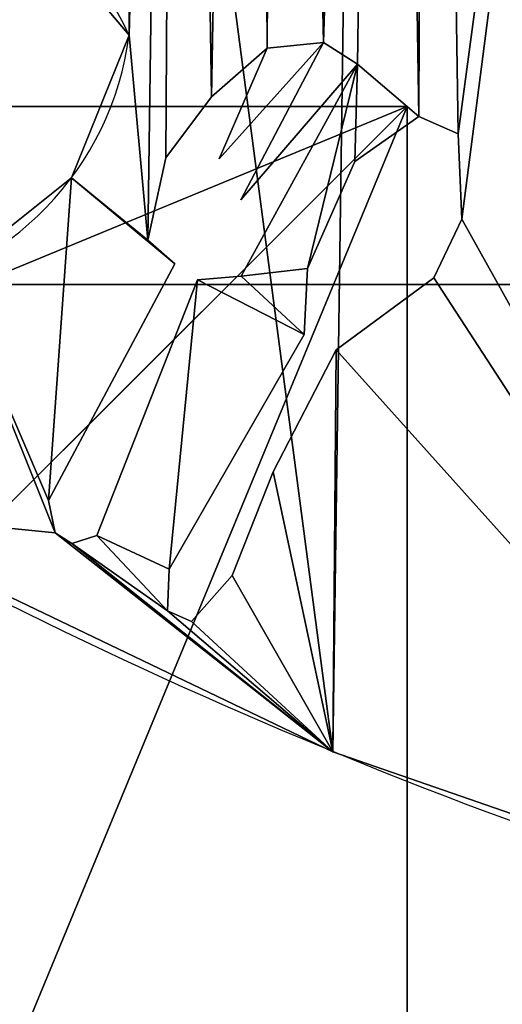
# Model space of a CAD drawing. Extents: x 44 to 148, y 17 to 131.
# Drawn here: x 78 to 86, y 42 to 59 of the extents above; entities that cross this region are included whole.
import ezdxf

# ---------------------------------------------------------------- set-up
doc = ezdxf.new("R2010")
doc.units = 0
doc.header["$MEASUREMENT"] = 0
doc.layers.get('0').update_dxf_attribs({"color": 13, "linetype": 'CONTINUOUS'})
doc.layers.add('FOUNDATIONS', color=253, linetype='CONTINUOUS')

# ---------------------------------------------------------------- blocks, each defined once
blk = doc.blocks.new('GROUP_2')
at = {"color": 251}
for p, q in [((0, 40), (0, 0)), ((0, 40, 23.692), (0, 0, 23.692)), ((40, 0), (40, 40)), ((40, 0, 23.692), (40, 40, 23.692)), ((40, 0, 23.692), (28.302, 11.698, 35)), ((0, 0), (40, 0)), ((0, 0, 23.692), (40, 0, 23.692)), ((40, 0), (40, 0, 23.692))]:
    blk.add_line(p, q, dxfattribs=at)
mesh = blk.add_polyface(dxfattribs=at)
corners = [(11.698, 11.698, 35), (0, 40, 23.692), (0, 0, 23.692), (11.698, 28.302, 35)]
mesh.append_faces([[corners[k] for k in face] for face in [(0, 1, 2), (1, 0, 3)]], dxfattribs={"vtx0": -1, "color": 251})
mesh = blk.add_polyface(dxfattribs=at)
corners = [(0, 40, 23.692), (0, 0), (0, 0, 23.692), (0, 40)]
mesh.append_faces([[corners[k] for k in face] for face in [(0, 1, 2), (1, 0, 3)]], dxfattribs={"vtx0": -1, "color": 251})
mesh = blk.add_polyface(dxfattribs=at)
corners = [(40, 40), (0, 0), (0, 40), (40, 0)]
mesh.append_faces([[corners[k] for k in face] for face in [(0, 1, 2), (1, 0, 3)]], dxfattribs={"vtx0": -1, "color": 251})
mesh = blk.add_polyface(dxfattribs=at)
corners = [(40, 0, 23.692), (28.302, 28.302, 35), (28.302, 11.698, 35), (40, 40, 23.692)]
mesh.append_faces([[corners[k] for k in face] for face in [(0, 1, 2), (1, 0, 3)]], dxfattribs={"vtx0": -1, "color": 251})
mesh = blk.add_polyface(dxfattribs=at)
corners = [(40, 40), (40, 0, 23.692), (40, 0), (40, 40, 23.692)]
mesh.append_faces([[corners[k] for k in face] for face in [(0, 1, 2), (1, 0, 3)]], dxfattribs={"vtx0": -1, "color": 251})
mesh = blk.add_polyface(dxfattribs=at)
corners = [(40, 0, 23.692), (11.698, 11.698, 35), (0, 0, 23.692), (28.302, 11.698, 35)]
mesh.append_faces([[corners[k] for k in face] for face in [(0, 1, 2), (1, 0, 3)]], dxfattribs={"vtx0": -1, "color": 251})
mesh = blk.add_polyface(dxfattribs=at)
corners = [(40, 0, 23.692), (0, 0), (40, 0), (0, 0, 23.692)]
mesh.append_faces([[corners[k] for k in face] for face in [(0, 1, 2), (1, 0, 3)]], dxfattribs={"vtx0": -1, "color": 251})
blk = doc.blocks.new('GRUPA_42')
at = {"layer": 'FOUNDATIONS', "color": 251, "rotation": 90.00000000008576}
blk.add_blockref('GROUP_2', (40, 0), dxfattribs=at)
blk = doc.blocks.new('GRUPA_13')
for p, q in [((29.101, 15.963, 0.203), (29.101, 15.963)), ((30.504, 14.913, 0.203), (31.449, 15.738, 0.203)), ((30.504, 14.913), (31.449, 15.738)), ((30.631, 13.862, 0.203), (32.404, 15.839, 0.203)), ((30.631, 13.862), (32.404, 15.839)), ((31.449, 15.738, 0.203), (30.631, 13.862, 0.203)), ((31.449, 15.738), (30.631, 13.862)), ((32.404, 15.839, 0.203), (31.001, 13.161, 0.203)), ((32.404, 15.839), (31.001, 13.161)), ((31.449, 15.738, 0.203), (31.449, 15.738)), ((32.404, 15.839, 0.203), (32.404, 15.839)), ((31.001, 13.161, 0.203), (32.982, 15.466, 0.203)), ((31.001, 13.161), (32.982, 15.466)), ((32.982, 15.466, 0.203), (31.007, 11.868, 0.203)), ((32.982, 15.466), (31.007, 11.868)), ((32.982, 15.466, 0.203), (32.982, 15.466)), ((29.724, 13.878, 0.203), (30.504, 14.913, 0.203)), ((29.724, 13.878), (30.504, 14.913)), ((30.504, 14.913, 0.203), (30.504, 14.913)), ((34.022, 14.577, 0.203), (32.939, 13.814, 0.203)), ((34.022, 14.577), (32.939, 13.814)), ((34.693, 14.283, 0.203), (34.022, 14.577, 0.203)), ((34.693, 14.283), (34.022, 14.577)), ((34.022, 14.577, 0.203), (34.022, 14.577)), ((34.753, 12.834, 0.203), (34.693, 14.283, 0.203)), ((34.753, 12.834), (34.693, 14.283)), ((34.693, 14.283, 0.203), (34.693, 14.283)), ((29.423, 12.476, 0.203), (29.724, 13.878, 0.203)), ((29.423, 12.476), (29.724, 13.878)), ((29.724, 13.878, 0.203), (29.724, 13.878)), ((30.631, 13.862, 0.203), (30.631, 13.862)), ((32.939, 13.814, 0.203), (32.132, 11.999, 0.203)), ((32.939, 13.814), (32.132, 11.999)), ((32.939, 13.814, 0.203), (32.939, 13.814)), ((28.123, 13.537, 0.203), (28.123, 13.537)), ((31.001, 13.161, 0.203), (31.001, 13.161)), ((34.277, 11.838, 0.203), (34.753, 12.834, 0.203)), ((34.277, 11.838), (34.753, 12.834)), ((34.753, 12.834, 0.203), (34.753, 12.834)), ((29.882, 12.076, 0.203), (29.423, 12.476, 0.203)), ((29.882, 12.076), (29.423, 12.476)), ((29.423, 12.476, 0.203), (29.423, 12.476)), ((27.734, 8.054, 0.203), (29.882, 12.076, 0.203)), ((27.734, 8.054), (29.882, 12.076)), ((29.882, 12.076, 0.203), (29.882, 12.076)), ((32.132, 11.999, 0.203), (32.077, 10.874, 0.203)), ((32.132, 11.999), (32.077, 10.874)), ((32.132, 11.999, 0.203), (32.132, 11.999)), ((30.264, 11.802, 0.203), (28.557, 7.458, 0.203)), ((30.264, 11.802), (28.557, 7.458)), ((31.007, 11.868, 0.203), (30.264, 11.802, 0.203)), ((31.007, 11.868), (30.264, 11.802)), ((30.264, 11.802, 0.203), (30.264, 11.802)), ((31.007, 11.868, 0.203), (31.007, 11.868)), ((32.618, 10.616, 0.203), (34.277, 11.838, 0.203)), ((32.618, 10.616), (34.277, 11.838)), ((34.277, 11.838, 0.203), (34.277, 11.838)), ((32.077, 10.874, 0.203), (29.785, 6.887, 0.203)), ((32.077, 10.874), (29.785, 6.887)), ((32.077, 10.874, 0.203), (32.077, 10.874)), ((31.547, 8.541, 0.203), (32.618, 10.616, 0.203)), ((31.547, 8.541), (32.618, 10.616)), ((32.618, 10.616, 0.203), (32.618, 10.616)), ((30.852, 6.779, 0.203), (31.547, 8.541, 0.203)), ((30.852, 6.779), (31.547, 8.541)), ((31.547, 8.541, 0.203), (31.547, 8.541)), ((27.847, 7.505, 0.203), (27.734, 8.054, 0.203)), ((27.847, 7.505), (27.734, 8.054)), ((27.734, 8.054, 0.203), (27.734, 8.054)), ((28.128, 7.324, 0.203), (27.847, 7.505, 0.203)), ((28.128, 7.324), (27.847, 7.505)), ((27.847, 7.505, 0.203), (27.847, 7.505)), ((28.557, 7.458, 0.203), (28.128, 7.324, 0.203)), ((28.557, 7.458), (28.128, 7.324)), ((28.557, 7.458, 0.203), (28.557, 7.458)), ((28.128, 7.324, 0.203), (28.128, 7.324)), ((29.785, 6.887, 0.203), (29.755, 6.176, 0.203)), ((29.785, 6.887), (29.755, 6.176)), ((29.785, 6.887, 0.203), (29.785, 6.887)), ((30.162, 5.997, 0.203), (30.852, 6.779, 0.203)), ((30.162, 5.997), (30.852, 6.779)), ((30.852, 6.779, 0.203), (30.852, 6.779)), ((29.755, 6.176, 0.203), (30.162, 5.997, 0.203)), ((29.755, 6.176), (30.162, 5.997)), ((29.755, 6.176, 0.203), (29.755, 6.176)), ((30.162, 5.997, 0.203), (30.162, 5.997)), ((32.565, 3.785, 0.203), (32.565, 3.785))]:
    blk.add_line(p, q)
at = {"extrusion": (0, 0, -1)}
for centre, radius, start, end in [((-64.628, 81.643, -0.203), 84.201, 285.91883, 318.23728), ((-64.628, 81.643), 84.201, 285.91883, 318.23728), ((-24.457, 13.76, -0.203), 5.14, 7.2129, 154.6166), ((-24.457, 13.76), 5.14, 7.2129, 154.6166)]:
    blk.add_arc(centre, radius, start, end, dxfattribs=at)
for centre in [(24.002, 16.609, 0.203), (24.002, 16.609)]:
    blk.add_arc(centre, 5.14, 205.3834, 352.7871)
at = {"color": 2}
mesh = blk.add_polyface(dxfattribs=at)
corners = [(17.332, 50.7, 0.203), (18.531, 45.943, 0.203), (16.224, 49.921, 0.203), (20.24, 47.049, 0.203), (19.926, 46.373, 0.203), (19.477, 45.333, 0.203), (20.646, 43.727, 0.203), (22.054, 42.863, 0.203), (20.765, 42.407, 0.203), (21.161, 21.824, 0.203), (20.478, 19.326, 0.203), (19.358, 14.405, 0.203), (18.706, 17.786, 0.203), (20.336, 16.831, 0.203), (22.381, 18.462, 0.203), (0.573, 36.212, 0.203), (0.427, 28.951, 0.203), (0, 32.591, 0.203), (1.822, 25.561, 0.203), (2.104, 39.542, 0.203), (8.534, 18.847, 0.203), (4.478, 42.335, 0.203), (10.999, 48.029, 0.203), (15.96, 12.931, 0.203), (15.264, 50.04, 0.203), (15.597, 49.052, 0.203), (16.775, 47.569, 0.203), (16.033, 14.782, 0.203), (20.752, 22.376, 0.203), (18.265, 43.556, 0.203), (18.036, 45.604, 0.203), (18.89, 42.646, 0.203), (20.175, 41.973, 0.203), (23.056, 44.055, 0.203), (22.666, 43.178, 0.203), (21.841, 45.701, 0.203), (22.424, 50.622, 0.203), (22.815, 45.286, 0.203), (22.308, 46.479, 0.203), (22.814, 48.036, 0.203), (24.426, 45.976, 0.203), (28.123, 13.537, 0.203), (27.734, 8.054, 0.203), (26.078, 11.907, 0.203), (29.882, 12.076, 0.203), (29.423, 12.476, 0.203), (29.101, 15.963, 0.203), (29.398, 57.655, 0.203), (29.56, 53.133, 0.203), (27.948, 55.193, 0.203), (31.202, 54.067, 0.203), (29.95, 50.546, 0.203), (30.504, 14.913, 0.203), (31.449, 15.738, 0.203), (31.65, 51.762, 0.203), (32.404, 15.839, 0.203), (30.631, 13.862, 0.203), (33.471, 49.922, 0.203), (32.982, 15.466, 0.203), (18.03, 53.079, 0.203), (15.623, 50.303, 0.203), (17.431, 51.138, 0.203), (17.728, 51.291, 0.203), (18.26, 51.115, 0.203), (25.509, 57.439, 0.203), (23.358, 53.065, 0.203), (20.669, 47.244, 0.203), (21.244, 47.441, 0.203), (25.373, 54.733, 0.203), (33.367, 61.071, 0.203), (29.937, 57.883, 0.203), (34.154, 50, 0.203), (41.337, 63.872, 0.203), (34.693, 14.283, 0.203), (34.753, 12.834, 0.203), (28.557, 7.458, 0.203), (29.785, 6.887, 0.203), (29.755, 6.176, 0.203), (30.264, 11.802, 0.203), (32.077, 10.874, 0.203), (31.007, 11.868, 0.203), (32.132, 11.999, 0.203), (32.939, 13.814, 0.203), (34.022, 14.577, 0.203), (31.001, 13.161, 0.203), (21.049, 45.732, 0.203), (24.964, 18.875, 0.203), (27.001, 46.436, 0.203), (27.415, 17.963, 0.203), (29.016, 48.103, 0.203), (29.724, 13.878, 0.203), (53.803, 37.72, 0.203), (50.8, 37.371, 0.203), (50.783, 38.058, 0.203), (53.432, 37.02, 0.203), (51.422, 36.638, 0.203), (52.636, 36.322, 0.203), (51.856, 32.052, 0.203), (52.559, 34.571, 0.203), (55.114, 35.131, 0.203), (53.93, 36.261, 0.203), (55.258, 36.803, 0.203), (57.613, 34.36, 0.203), (55.33, 37.407, 0.203), (59.863, 37.899, 0.203), (59.41, 32.459, 0.203), (60.038, 29.92, 0.203), (60.252, 38.302, 0.203), (52.172, 38.953, 0.203), (54.868, 38.454, 0.203), (50.931, 39.418, 0.203), (50.795, 40.138, 0.203), (54.125, 39.309, 0.203), (55.086, 39.897, 0.203), (55.341, 37.878, 0.203), (59.671, 40.251, 0.203), (59.891, 38.915, 0.203), (60.275, 40.627, 0.203), (60.244, 38.636, 0.203), (50.038, 64.327, 0.203), (54.912, 61.748, 0.203), (51.959, 41.004, 0.203), (53.05, 41.173, 0.203), (54.995, 40.49, 0.203), (58.433, 57.504, 0.203), (57.312, 40.775, 0.203), (59.159, 41.193, 0.203), (60.069, 52.238, 0.203), (60.194, 41.064, 0.203), (61.658, 43.124, 0.203), (60.926, 25.026, 0.203), (24.004, 7.889, 0.203), (16.501, 14.43, 0.203), (21.044, 12.405, 0.203), (23.495, 11.494, 0.203), (27.847, 7.505, 0.203), (32.565, 3.785, 0.203), (28.128, 7.324, 0.203), (30.162, 5.997, 0.203), (30.852, 6.779, 0.203), (31.547, 8.541, 0.203), (32.618, 10.616, 0.203), (41.534, 0.671, 0.203), (34.277, 11.838, 0.203), (44.549, 64.852, 0.203), (45.242, 0, 0.203), (48.998, 0.305, 0.203), (52.549, 1.565, 0.203), (51.966, 24.061, 0.203), (60.898, 24.442, 0.203), (55.657, 3.696, 0.203), (58.113, 6.554, 0.203), (60.476, 15.5, 0.203), (61.863, 24.647, 0.203), (62.259, 33.891, 0.203), (52.485, 29.513, 0.203), (52.192, 24.71, 0.203), (54.64, 25.553, 0.203), (54.281, 27.612, 0.203), (56.781, 26.841, 0.203), (56.911, 24.957, 0.203), (59.336, 27.401, 0.203)]
mesh.append_faces([[corners[k] for k in face] for face in [(15, 16, 17), (29, 26, 30), (33, 34, 35), (53, 55, 56), (34, 7, 85), (153, 129, 154)]], dxfattribs={"vtx0": -1, "color": 2})
mesh.append_faces([[corners[k] for k in face] for face in [(1, 4, 5), (6, 7, 8), (10, 11, 12), (11, 10, 13), (13, 10, 14), (16, 15, 18), (18, 19, 20), (20, 22, 23), (27, 26, 28), (28, 8, 9), (37, 40, 33), (41, 42, 43), (42, 41, 44), (44, 41, 45), (48, 50, 51), (52, 50, 53), (59, 24, 22), (24, 59, 60), (60, 59, 2), (61, 59, 62), (62, 59, 63), (63, 65, 66), (66, 36, 67), (67, 36, 38), (65, 64, 68), (68, 64, 49), (47, 69, 70), (70, 69, 71), (73, 72, 74), (76, 78, 79), (79, 80, 81), (81, 58, 82), (82, 58, 83), (83, 71, 73), (14, 34, 86), (86, 87, 88), (88, 89, 46), (45, 51, 90), (90, 51, 52), (96, 97, 95), (97, 96, 98), (98, 96, 99), (99, 101, 102), (102, 104, 105), (105, 104, 106), (93, 108, 109), (108, 93, 110), (110, 93, 111), (109, 113, 114), (114, 115, 116), (116, 117, 118), (118, 117, 107), (111, 120, 121), (121, 120, 122), (122, 120, 123), (123, 124, 125), (125, 124, 126), (126, 127, 128), (128, 129, 117), (131, 135, 136), (135, 43, 42), (136, 141, 142), (142, 144, 145), (145, 119, 146), (146, 92, 147), (147, 149, 150), (150, 149, 151), (151, 149, 152), (152, 149, 153), (155, 148, 97), (148, 155, 156), (156, 155, 157), (157, 159, 160), (160, 161, 130)]], dxfattribs={"vtx0": -1, "vtx1": -1, "color": 2})
mesh.append_faces([[corners[k] for k in face] for face in [(8, 7, 9), (14, 9, 7), (23, 22, 24), (23, 26, 27), (28, 26, 29), (51, 50, 52), (55, 53, 54), (55, 57, 58), (2, 59, 61), (63, 64, 65), (49, 64, 47), (71, 72, 73), (83, 58, 57), (7, 34, 14), (86, 34, 33), (86, 33, 40), (46, 51, 45), (119, 111, 93), (117, 129, 130), (131, 132, 11), (131, 43, 135), (136, 137, 77), (142, 74, 72), (146, 119, 92), (92, 119, 93), (147, 92, 95), (147, 95, 148), (148, 95, 97), (153, 130, 129), (130, 106, 107), (130, 107, 117)]], dxfattribs={"vtx0": -1, "vtx1": -1, "vtx2": -1, "color": 2})
mesh.append_faces([[corners[k] for k in face] for face in [(0, 1, 2), (1, 0, 3), (1, 3, 4), (4, 6, 5), (6, 4, 7), (14, 10, 9), (18, 15, 19), (20, 19, 21), (20, 21, 22), (23, 24, 25), (23, 25, 26), (28, 29, 31), (28, 31, 32), (28, 32, 8), (36, 37, 38), (37, 36, 39), (37, 39, 40), (45, 41, 46), (47, 48, 49), (48, 47, 50), (53, 50, 54), (55, 54, 57), (2, 61, 0), (63, 59, 64), (66, 65, 36), (47, 64, 69), (71, 69, 72), (75, 76, 77), (76, 75, 78), (79, 78, 80), (81, 80, 58), (83, 57, 71), (86, 40, 87), (88, 87, 89), (46, 89, 51), (99, 96, 100), (99, 100, 101), (102, 101, 103), (102, 103, 104), (106, 104, 107), (109, 108, 112), (109, 112, 113), (114, 113, 115), (116, 115, 117), (111, 119, 120), (123, 120, 124), (126, 124, 127), (128, 127, 129), (27, 131, 23), (131, 27, 132), (11, 132, 12), (131, 11, 133), (131, 133, 134), (131, 134, 43), (136, 135, 137), (77, 137, 75), (136, 77, 138), (136, 138, 139), (136, 139, 140), (136, 140, 141), (142, 141, 143), (142, 143, 74), (142, 72, 144), (145, 144, 119), (147, 148, 149), (153, 149, 130), (157, 155, 158), (157, 158, 159), (160, 159, 161), (130, 161, 106)]], dxfattribs={"vtx0": -1, "vtx2": -1, "color": 2})
mesh.append_faces([[corners[k] for k in face] for face in [(91, 92, 93), (94, 95, 92)]], dxfattribs={"vtx1": -1, "color": 2})
mesh.append_faces([[corners[k] for k in face] for face in [(58, 84, 55)]], dxfattribs={"vtx2": -1, "color": 2})
mesh = blk.add_polyface(dxfattribs=at)
corners = [(22.054, 42.863), (22.666, 43.178), (21.049, 45.732), (22.381, 18.462), (24.964, 18.875), (23.056, 44.055), (24.426, 45.976), (27.001, 46.436), (27.415, 17.963), (29.016, 48.103), (29.101, 15.963), (29.95, 50.546), (29.423, 12.476), (29.724, 13.878), (30.504, 14.913), (32.982, 15.466), (32.404, 15.839), (31.001, 13.161), (28.557, 7.458), (29.785, 6.887), (30.264, 11.802), (29.755, 6.176), (32.077, 10.874), (31.007, 11.868), (32.132, 11.999), (32.939, 13.814), (34.022, 14.577), (33.471, 49.922), (34.154, 50), (34.693, 14.283), (15.264, 50.04), (18.03, 53.079), (10.999, 48.029), (15.623, 50.303), (16.224, 49.921), (17.431, 51.138), (17.332, 50.7), (17.728, 51.291), (18.26, 51.115), (25.509, 57.439), (23.358, 53.065), (20.669, 47.244), (22.424, 50.622), (21.244, 47.441), (22.308, 46.479), (25.373, 54.733), (27.948, 55.193), (29.398, 57.655), (33.367, 61.071), (29.937, 57.883), (41.337, 63.872), (34.753, 12.834), (31.449, 15.738), (30.631, 13.862), (31.65, 51.762), (29.56, 53.133), (31.202, 54.067), (27.734, 8.054), (28.123, 13.537), (26.078, 11.907), (29.882, 12.076), (0.427, 28.951), (0.573, 36.212), (0, 32.591), (1.822, 25.561), (2.104, 39.542), (8.534, 18.847), (4.478, 42.335), (15.96, 12.931), (15.597, 49.052), (16.775, 47.569), (16.033, 14.782), (20.752, 22.376), (18.265, 43.556), (18.036, 45.604), (18.89, 42.646), (20.175, 41.973), (20.765, 42.407), (21.161, 21.824), (19.358, 14.405), (20.478, 19.326), (18.706, 17.786), (20.336, 16.831), (22.815, 45.286), (22.814, 48.036), (21.841, 45.701), (20.646, 43.727), (19.926, 46.373), (19.477, 45.333), (18.531, 45.943), (20.24, 47.049), (51.966, 24.061), (52.485, 29.513), (51.856, 32.052), (52.192, 24.71), (54.64, 25.553), (54.281, 27.612), (56.781, 26.841), (56.911, 24.957), (59.336, 27.401), (60.926, 25.026), (60.038, 29.92), (60.252, 38.302), (60.275, 40.627), (24.004, 7.889), (16.501, 14.43), (21.044, 12.405), (23.495, 11.494), (27.847, 7.505), (32.565, 3.785), (28.128, 7.324), (30.162, 5.997), (30.852, 6.779), (31.547, 8.541), (32.618, 10.616), (41.534, 0.671), (34.277, 11.838), (44.549, 64.852), (45.242, 0), (50.038, 64.327), (48.998, 0.305), (50.8, 37.371), (52.549, 1.565), (50.783, 38.058), (51.422, 36.638), (60.898, 24.442), (55.657, 3.696), (58.113, 6.554), (60.476, 15.5), (61.863, 24.647), (61.658, 43.124), (62.259, 33.891), (50.795, 40.138), (54.912, 61.748), (51.959, 41.004), (53.05, 41.173), (54.995, 40.49), (58.433, 57.504), (57.312, 40.775), (59.159, 41.193), (60.069, 52.238), (60.194, 41.064), (50.931, 39.418), (52.172, 38.953), (54.868, 38.454), (54.125, 39.309), (55.086, 39.897), (55.341, 37.878), (59.671, 40.251), (59.891, 38.915), (60.244, 38.636), (52.636, 36.322), (52.559, 34.571), (55.114, 35.131), (53.93, 36.261), (55.258, 36.803), (57.613, 34.36), (55.33, 37.407), (59.863, 37.899), (59.41, 32.459), (53.432, 37.02), (53.803, 37.72)]
mesh.append_faces([[corners[k] for k in face] for face in [(0, 1, 2), (15, 16, 17), (16, 52, 53), (61, 62, 63), (70, 73, 74), (130, 129, 131)]], dxfattribs={"vtx0": -1, "color": 2})
mesh.append_faces([[corners[k] for k in face] for face in [(6, 4, 7), (7, 8, 9), (9, 10, 11), (18, 19, 20), (19, 18, 21), (20, 22, 23), (23, 24, 15), (27, 26, 28), (35, 34, 36), (31, 38, 39), (40, 41, 42), (39, 47, 48), (48, 28, 50), (54, 16, 27), (55, 47, 46), (47, 55, 56), (56, 52, 54), (58, 12, 10), (62, 64, 65), (65, 66, 67), (67, 66, 32), (30, 68, 69), (69, 68, 70), (73, 72, 75), (75, 72, 76), (76, 72, 77), (80, 3, 78), (83, 42, 44), (42, 83, 84), (84, 83, 6), (86, 87, 88), (87, 86, 0), (89, 36, 34), (36, 89, 90), (90, 89, 87), (92, 95, 96), (96, 95, 97), (97, 98, 99), (99, 100, 101), (104, 71, 68), (71, 104, 105), (105, 79, 81), (79, 104, 106), (106, 104, 107), (107, 104, 59), (108, 109, 110), (110, 21, 18), (21, 109, 111), (111, 109, 112), (112, 109, 113), (113, 109, 114), (114, 115, 116), (116, 115, 51), (50, 115, 117), (117, 118, 119), (91, 122, 125), (125, 129, 100), (119, 132, 133), (133, 136, 137), (137, 139, 140), (140, 141, 130), (142, 123, 143), (143, 144, 145), (145, 144, 146), (146, 147, 148), (148, 149, 103), (151, 153, 154), (154, 153, 155), (155, 156, 157), (157, 156, 158), (158, 101, 102)]], dxfattribs={"vtx0": -1, "vtx1": -1, "color": 2})
mesh.append_faces([[corners[k] for k in face] for face in [(1, 0, 3), (1, 4, 5), (5, 4, 6), (11, 10, 12), (15, 26, 27), (31, 34, 35), (39, 38, 40), (39, 46, 47), (50, 28, 29), (52, 16, 54), (27, 16, 15), (56, 11, 14), (32, 68, 30), (70, 68, 71), (70, 72, 73), (78, 3, 0), (0, 77, 78), (101, 100, 102), (102, 100, 103), (105, 104, 79), (59, 104, 108), (110, 109, 21), (51, 115, 50), (119, 120, 121), (119, 121, 123), (121, 122, 124), (124, 122, 91), (124, 91, 93), (100, 129, 130), (132, 119, 123), (130, 103, 100)]], dxfattribs={"vtx0": -1, "vtx1": -1, "vtx2": -1, "color": 2})
mesh.append_faces([[corners[k] for k in face] for face in [(1, 3, 4), (7, 4, 8), (9, 8, 10), (11, 12, 13), (11, 13, 14), (20, 19, 22), (23, 22, 24), (15, 24, 25), (15, 25, 26), (28, 26, 29), (30, 31, 32), (31, 30, 33), (31, 33, 34), (31, 35, 37), (31, 37, 38), (40, 38, 41), (42, 41, 43), (42, 43, 44), (39, 40, 45), (39, 45, 46), (48, 47, 49), (48, 49, 28), (50, 29, 51), (56, 55, 11), (56, 14, 52), (57, 58, 59), (58, 57, 60), (58, 60, 12), (62, 61, 64), (65, 64, 66), (32, 66, 68), (70, 71, 72), (77, 72, 78), (79, 80, 81), (80, 79, 82), (80, 82, 3), (6, 83, 5), (0, 86, 77), (87, 89, 88), (91, 92, 93), (92, 91, 94), (92, 94, 95), (97, 95, 98), (99, 98, 100), (108, 104, 109), (59, 108, 57), (114, 109, 115), (117, 115, 118), (119, 118, 120), (121, 120, 122), (125, 122, 126), (125, 126, 127), (125, 127, 128), (125, 128, 129), (133, 132, 134), (133, 134, 135), (133, 135, 136), (137, 136, 138), (137, 138, 139), (140, 139, 141), (130, 141, 103), (123, 142, 132), (143, 123, 144), (146, 144, 147), (148, 147, 149), (103, 149, 150), (103, 150, 102), (93, 151, 124), (151, 93, 152), (151, 152, 153), (155, 153, 156), (158, 156, 159), (158, 159, 101)]], dxfattribs={"vtx0": -1, "vtx2": -1, "color": 2})
mesh.append_faces([[corners[k] for k in face] for face in [(160, 121, 124), (161, 123, 121)]], dxfattribs={"vtx1": -1, "color": 2})
mesh.append_faces([[corners[k] for k in face] for face in [(5, 85, 1)]], dxfattribs={"vtx2": -1, "color": 2})
mesh = blk.add_polyface(dxfattribs=at)
corners = [(27.415, 17.963), (29.101, 15.963, 0.203), (29.101, 15.963), (27.415, 17.963, 0.203)]
mesh.append_faces([[corners[k] for k in face] for face in [(0, 1, 2), (1, 0, 3)]], dxfattribs={"vtx0": -1, "color": 2})
mesh = blk.add_polyface(dxfattribs=at)
corners = [(29.101, 15.963), (28.123, 13.537, 0.203), (28.123, 13.537), (29.101, 15.963, 0.203)]
mesh.append_faces([[corners[k] for k in face] for face in [(0, 1, 2), (1, 0, 3)]], dxfattribs={"vtx0": -1, "color": 2})
mesh = blk.add_polyface(dxfattribs=at)
corners = [(30.504, 14.913, 0.203), (31.449, 15.738), (30.504, 14.913), (31.449, 15.738, 0.203)]
mesh.append_faces([[corners[k] for k in face] for face in [(0, 1, 2), (1, 0, 3)]], dxfattribs={"vtx0": -1, "color": 2})
mesh = blk.add_polyface(dxfattribs=at)
corners = [(32.404, 15.839, 0.203), (30.631, 13.862), (30.631, 13.862, 0.203), (32.404, 15.839)]
mesh.append_faces([[corners[k] for k in face] for face in [(0, 1, 2), (1, 0, 3)]], dxfattribs={"vtx0": -1, "color": 2})
mesh = blk.add_polyface(dxfattribs=at)
corners = [(31.449, 15.738), (30.631, 13.862, 0.203), (30.631, 13.862), (31.449, 15.738, 0.203)]
mesh.append_faces([[corners[k] for k in face] for face in [(0, 1, 2), (1, 0, 3)]], dxfattribs={"vtx0": -1, "color": 2})
mesh = blk.add_polyface(dxfattribs=at)
corners = [(32.404, 15.839), (31.001, 13.161, 0.203), (31.001, 13.161), (32.404, 15.839, 0.203)]
mesh.append_faces([[corners[k] for k in face] for face in [(0, 1, 2), (1, 0, 3)]], dxfattribs={"vtx0": -1, "color": 2})
mesh = blk.add_polyface(dxfattribs=at)
corners = [(32.982, 15.466, 0.203), (31.001, 13.161), (31.001, 13.161, 0.203), (32.982, 15.466)]
mesh.append_faces([[corners[k] for k in face] for face in [(0, 1, 2), (1, 0, 3)]], dxfattribs={"vtx0": -1, "color": 2})
mesh = blk.add_polyface(dxfattribs=at)
corners = [(32.982, 15.466), (31.007, 11.868, 0.203), (31.007, 11.868), (32.982, 15.466, 0.203)]
mesh.append_faces([[corners[k] for k in face] for face in [(0, 1, 2), (1, 0, 3)]], dxfattribs={"vtx0": -1, "color": 2})
mesh = blk.add_polyface(dxfattribs=at)
corners = [(30.504, 14.913, 0.203), (29.724, 13.878), (29.724, 13.878, 0.203), (30.504, 14.913)]
mesh.append_faces([[corners[k] for k in face] for face in [(0, 1, 2), (1, 0, 3)]], dxfattribs={"vtx0": -1, "color": 2})
mesh = blk.add_polyface(dxfattribs=at)
corners = [(32.939, 13.814, 0.203), (34.022, 14.577), (32.939, 13.814), (34.022, 14.577, 0.203)]
mesh.append_faces([[corners[k] for k in face] for face in [(0, 1, 2), (1, 0, 3)]], dxfattribs={"vtx0": -1, "color": 2})
mesh = blk.add_polyface(dxfattribs=at)
corners = [(34.022, 14.577, 0.203), (34.693, 14.283), (34.022, 14.577), (34.693, 14.283, 0.203)]
mesh.append_faces([[corners[k] for k in face] for face in [(0, 1, 2), (1, 0, 3)]], dxfattribs={"vtx0": -1, "color": 2})
mesh = blk.add_polyface(dxfattribs=at)
corners = [(34.693, 14.283), (34.753, 12.834, 0.203), (34.753, 12.834), (34.693, 14.283, 0.203)]
mesh.append_faces([[corners[k] for k in face] for face in [(0, 1, 2), (1, 0, 3)]], dxfattribs={"vtx0": -1, "color": 2})
mesh = blk.add_polyface(dxfattribs=at)
corners = [(29.724, 13.878, 0.203), (29.423, 12.476), (29.423, 12.476, 0.203), (29.724, 13.878)]
mesh.append_faces([[corners[k] for k in face] for face in [(0, 1, 2), (1, 0, 3)]], dxfattribs={"vtx0": -1, "color": 2})
mesh = blk.add_polyface(dxfattribs=at)
corners = [(32.939, 13.814, 0.203), (32.132, 11.999), (32.132, 11.999, 0.203), (32.939, 13.814)]
mesh.append_faces([[corners[k] for k in face] for face in [(0, 1, 2), (1, 0, 3)]], dxfattribs={"vtx0": -1, "color": 2})
mesh = blk.add_polyface(dxfattribs=at)
corners = [(28.123, 13.537, 0.203), (26.078, 11.907), (28.123, 13.537), (26.078, 11.907, 0.203)]
mesh.append_faces([[corners[k] for k in face] for face in [(0, 1, 2), (1, 0, 3)]], dxfattribs={"vtx0": -1, "color": 2})
mesh = blk.add_polyface(dxfattribs=at)
corners = [(34.753, 12.834), (34.277, 11.838, 0.203), (34.277, 11.838), (34.753, 12.834, 0.203)]
mesh.append_faces([[corners[k] for k in face] for face in [(0, 1, 2), (1, 0, 3)]], dxfattribs={"vtx0": -1, "color": 2})
mesh = blk.add_polyface(dxfattribs=at)
corners = [(29.882, 12.076, 0.203), (29.423, 12.476), (29.882, 12.076), (29.423, 12.476, 0.203)]
mesh.append_faces([[corners[k] for k in face] for face in [(0, 1, 2), (1, 0, 3)]], dxfattribs={"vtx0": -1, "color": 2})
mesh = blk.add_polyface(dxfattribs=at)
corners = [(29.882, 12.076, 0.203), (27.734, 8.054), (27.734, 8.054, 0.203), (29.882, 12.076)]
mesh.append_faces([[corners[k] for k in face] for face in [(0, 1, 2), (1, 0, 3)]], dxfattribs={"vtx0": -1, "color": 2})
mesh = blk.add_polyface(dxfattribs=at)
corners = [(32.132, 11.999, 0.203), (32.077, 10.874), (32.077, 10.874, 0.203), (32.132, 11.999)]
mesh.append_faces([[corners[k] for k in face] for face in [(0, 1, 2), (1, 0, 3)]], dxfattribs={"vtx0": -1, "color": 2})
mesh = blk.add_polyface(dxfattribs=at)
corners = [(30.264, 11.802), (28.557, 7.458, 0.203), (28.557, 7.458), (30.264, 11.802, 0.203)]
mesh.append_faces([[corners[k] for k in face] for face in [(0, 1, 2), (1, 0, 3)]], dxfattribs={"vtx0": -1, "color": 2})
mesh = blk.add_polyface(dxfattribs=at)
corners = [(31.007, 11.868, 0.203), (30.264, 11.802), (31.007, 11.868), (30.264, 11.802, 0.203)]
mesh.append_faces([[corners[k] for k in face] for face in [(0, 1, 2), (1, 0, 3)]], dxfattribs={"vtx0": -1, "color": 2})
mesh = blk.add_polyface(dxfattribs=at)
corners = [(34.277, 11.838, 0.203), (32.618, 10.616), (34.277, 11.838), (32.618, 10.616, 0.203)]
mesh.append_faces([[corners[k] for k in face] for face in [(0, 1, 2), (1, 0, 3)]], dxfattribs={"vtx0": -1, "color": 2})
mesh = blk.add_polyface(dxfattribs=at)
corners = [(32.077, 10.874, 0.203), (29.785, 6.887), (29.785, 6.887, 0.203), (32.077, 10.874)]
mesh.append_faces([[corners[k] for k in face] for face in [(0, 1, 2), (1, 0, 3)]], dxfattribs={"vtx0": -1, "color": 2})
mesh = blk.add_polyface(dxfattribs=at)
corners = [(32.618, 10.616), (31.547, 8.541, 0.203), (31.547, 8.541), (32.618, 10.616, 0.203)]
mesh.append_faces([[corners[k] for k in face] for face in [(0, 1, 2), (1, 0, 3)]], dxfattribs={"vtx0": -1, "color": 2})
mesh = blk.add_polyface(dxfattribs=at)
corners = [(31.547, 8.541), (30.852, 6.779, 0.203), (30.852, 6.779), (31.547, 8.541, 0.203)]
mesh.append_faces([[corners[k] for k in face] for face in [(0, 1, 2), (1, 0, 3)]], dxfattribs={"vtx0": -1, "color": 2})
mesh = blk.add_polyface(dxfattribs=at)
corners = [(27.734, 8.054, 0.203), (27.847, 7.505), (27.847, 7.505, 0.203), (27.734, 8.054)]
mesh.append_faces([[corners[k] for k in face] for face in [(0, 1, 2), (1, 0, 3)]], dxfattribs={"vtx0": -1, "color": 2})
mesh = blk.add_polyface(dxfattribs=at)
corners = [(24.004, 7.889, 0.203), (32.565, 3.785), (24.004, 7.889), (32.565, 3.785, 0.203)]
mesh.append_faces([[corners[k] for k in face] for face in [(0, 1, 2), (1, 0, 3)]], dxfattribs={"vtx0": -1, "color": 2})
mesh = blk.add_polyface(dxfattribs=at)
corners = [(28.128, 7.324, 0.203), (27.847, 7.505), (28.128, 7.324), (27.847, 7.505, 0.203)]
mesh.append_faces([[corners[k] for k in face] for face in [(0, 1, 2), (1, 0, 3)]], dxfattribs={"vtx0": -1, "color": 2})
mesh = blk.add_polyface(dxfattribs=at)
corners = [(28.557, 7.458, 0.203), (28.128, 7.324), (28.557, 7.458), (28.128, 7.324, 0.203)]
mesh.append_faces([[corners[k] for k in face] for face in [(0, 1, 2), (1, 0, 3)]], dxfattribs={"vtx0": -1, "color": 2})
mesh = blk.add_polyface(dxfattribs=at)
corners = [(29.785, 6.887, 0.203), (29.755, 6.176), (29.755, 6.176, 0.203), (29.785, 6.887)]
mesh.append_faces([[corners[k] for k in face] for face in [(0, 1, 2), (1, 0, 3)]], dxfattribs={"vtx0": -1, "color": 2})
mesh = blk.add_polyface(dxfattribs=at)
corners = [(30.852, 6.779), (30.162, 5.997, 0.203), (30.162, 5.997), (30.852, 6.779, 0.203)]
mesh.append_faces([[corners[k] for k in face] for face in [(0, 1, 2), (1, 0, 3)]], dxfattribs={"vtx0": -1, "color": 2})
mesh = blk.add_polyface(dxfattribs=at)
corners = [(30.162, 5.997, 0.203), (29.755, 6.176), (30.162, 5.997), (29.755, 6.176, 0.203)]
mesh.append_faces([[corners[k] for k in face] for face in [(0, 1, 2), (1, 0, 3)]], dxfattribs={"vtx0": -1, "color": 2})
mesh = blk.add_polyface(dxfattribs=at)
corners = [(32.565, 3.785, 0.203), (41.534, 0.671), (32.565, 3.785), (41.534, 0.671, 0.203)]
mesh.append_faces([[corners[k] for k in face] for face in [(0, 1, 2), (1, 0, 3)]], dxfattribs={"vtx0": -1, "color": 2})
blk = doc.blocks.new('GRUPA_2')
blk.add_blockref('GRUPA_13', (0, 0, -0.203))
blk = doc.blocks.new('GRUPA_9')
blk.add_line((32.565, 3.785), (32.565, 3.785, -1.4))
at = {"extrusion": (0, 0, -1)}
for centre in [(-64.628, 81.643), (-64.628, 81.643, 1.4)]:
    blk.add_arc(centre, 84.201, 285.91883, 318.23728, dxfattribs=at)
at = {"color": 254}
mesh = blk.add_polyface(dxfattribs=at)
corners = [(0.427, 28.951), (0.573, 36.212), (0, 32.591), (1.822, 25.561), (2.104, 39.542), (8.534, 18.847), (4.478, 42.335), (10.999, 48.029), (15.96, 12.931), (18.03, 53.079), (24.004, 7.889), (25.509, 57.439), (32.565, 3.785), (33.367, 61.071), (41.534, 0.671), (41.337, 63.872), (44.549, 64.852), (45.242, 0), (50.038, 64.327), (48.998, 0.305), (52.549, 1.565), (54.912, 61.748), (55.657, 3.696), (58.433, 57.504), (58.113, 6.554), (60.476, 15.5), (60.069, 52.238), (61.658, 43.124), (61.863, 24.647), (62.259, 33.891)]
mesh.append_faces([[corners[k] for k in face] for face in [(0, 1, 2), (27, 28, 29)]], dxfattribs={"vtx0": -1, "color": 254})
mesh.append_faces([[corners[k] for k in face] for face in [(1, 3, 4), (4, 5, 6), (6, 5, 7), (7, 8, 9), (9, 10, 11), (11, 12, 13), (13, 14, 15), (15, 14, 16), (16, 17, 18), (18, 20, 21), (21, 22, 23), (23, 25, 26), (26, 25, 27)]], dxfattribs={"vtx0": -1, "vtx1": -1, "color": 254})
mesh.append_faces([[corners[k] for k in face] for face in [(1, 0, 3), (4, 3, 5), (7, 5, 8), (9, 8, 10), (11, 10, 12), (13, 12, 14), (16, 14, 17), (18, 17, 19), (18, 19, 20), (21, 20, 22), (23, 22, 24), (23, 24, 25), (27, 25, 28)]], dxfattribs={"vtx0": -1, "vtx2": -1, "color": 254})
mesh = blk.add_polyface(dxfattribs=at)
corners = [(0.573, 36.212, -1.4), (0.427, 28.951, -1.4), (0, 32.591, -1.4), (1.822, 25.561, -1.4), (2.104, 39.542, -1.4), (8.534, 18.847, -1.4), (4.478, 42.335, -1.4), (10.999, 48.029, -1.4), (15.96, 12.931, -1.4), (18.03, 53.079, -1.4), (24.004, 7.889, -1.4), (25.509, 57.439, -1.4), (32.565, 3.785, -1.4), (33.367, 61.071, -1.4), (41.534, 0.671, -1.4), (41.337, 63.872, -1.4), (44.549, 64.852, -1.4), (45.242, 0, -1.4), (50.038, 64.327, -1.4), (48.998, 0.305, -1.4), (52.549, 1.565, -1.4), (54.912, 61.748, -1.4), (55.657, 3.696, -1.4), (58.433, 57.504, -1.4), (58.113, 6.554, -1.4), (60.476, 15.5, -1.4), (60.069, 52.238, -1.4), (61.658, 43.124, -1.4), (61.863, 24.647, -1.4), (62.259, 33.891, -1.4)]
mesh.append_faces([[corners[k] for k in face] for face in [(0, 1, 2), (28, 27, 29)]], dxfattribs={"vtx0": -1, "color": 254})
mesh.append_faces([[corners[k] for k in face] for face in [(1, 0, 3), (3, 4, 5), (5, 7, 8), (8, 9, 10), (10, 11, 12), (12, 13, 14), (14, 16, 17), (17, 18, 19), (19, 18, 20), (20, 21, 22), (22, 23, 24), (24, 23, 25), (25, 27, 28)]], dxfattribs={"vtx0": -1, "vtx1": -1, "color": 254})
mesh.append_faces([[corners[k] for k in face] for face in [(3, 0, 4), (5, 4, 6), (5, 6, 7), (8, 7, 9), (10, 9, 11), (12, 11, 13), (14, 13, 15), (14, 15, 16), (17, 16, 18), (20, 18, 21), (22, 21, 23), (25, 23, 26), (25, 26, 27)]], dxfattribs={"vtx0": -1, "vtx2": -1, "color": 254})
mesh = blk.add_polyface(dxfattribs=at)
corners = [(32.565, 3.785), (24.004, 7.889, -1.4), (32.565, 3.785, -1.4), (24.004, 7.889)]
mesh.append_faces([[corners[k] for k in face] for face in [(0, 1, 2), (1, 0, 3)]], dxfattribs={"vtx0": -1, "color": 254})
mesh = blk.add_polyface(dxfattribs=at)
corners = [(41.534, 0.671), (32.565, 3.785, -1.4), (41.534, 0.671, -1.4), (32.565, 3.785)]
mesh.append_faces([[corners[k] for k in face] for face in [(0, 1, 2), (1, 0, 3)]], dxfattribs={"vtx0": -1, "color": 254})
blk = doc.blocks.new('GRUPA_12')
blk.add_line((32.565, 3.785), (32.565, 3.785, -0.203))
at = {"extrusion": (0, 0, -1)}
for centre in [(-64.628, 81.643), (-64.628, 81.643, 0.203)]:
    blk.add_arc(centre, 84.201, 285.91883, 318.23728, dxfattribs=at)
at = {"color": 2}
mesh = blk.add_polyface(dxfattribs=at)
corners = [(0.573, 36.212), (0.427, 28.951), (0, 32.591), (1.822, 25.561), (2.104, 39.542), (8.534, 18.847), (4.478, 42.335), (10.999, 48.029), (15.96, 12.931), (18.03, 53.079), (24.004, 7.889), (25.509, 57.439), (32.565, 3.785), (33.367, 61.071), (41.534, 0.671), (41.337, 63.872), (44.549, 64.852), (45.242, 0), (50.038, 64.327), (48.998, 0.305), (52.549, 1.565), (54.912, 61.748), (55.657, 3.696), (58.433, 57.504), (58.113, 6.554), (60.476, 15.5), (60.069, 52.238), (61.658, 43.124), (61.863, 24.647), (62.259, 33.891)]
mesh.append_faces([[corners[k] for k in face] for face in [(0, 1, 2), (28, 27, 29)]], dxfattribs={"vtx0": -1, "color": 2})
mesh.append_faces([[corners[k] for k in face] for face in [(1, 0, 3), (3, 4, 5), (5, 7, 8), (8, 9, 10), (10, 11, 12), (12, 13, 14), (14, 16, 17), (17, 18, 19), (19, 18, 20), (20, 21, 22), (22, 23, 24), (24, 23, 25), (25, 27, 28)]], dxfattribs={"vtx0": -1, "vtx1": -1, "color": 2})
mesh.append_faces([[corners[k] for k in face] for face in [(3, 0, 4), (5, 4, 6), (5, 6, 7), (8, 7, 9), (10, 9, 11), (12, 11, 13), (14, 13, 15), (14, 15, 16), (17, 16, 18), (20, 18, 21), (22, 21, 23), (25, 23, 26), (25, 26, 27)]], dxfattribs={"vtx0": -1, "vtx2": -1, "color": 2})
mesh = blk.add_polyface(dxfattribs=at)
corners = [(0.427, 28.951, -0.203), (0.573, 36.212, -0.203), (0, 32.591, -0.203), (1.822, 25.561, -0.203), (2.104, 39.542, -0.203), (8.534, 18.847, -0.203), (4.478, 42.335, -0.203), (10.999, 48.029, -0.203), (15.96, 12.931, -0.203), (18.03, 53.079, -0.203), (24.004, 7.889, -0.203), (25.509, 57.439, -0.203), (32.565, 3.785, -0.203), (33.367, 61.071, -0.203), (41.534, 0.671, -0.203), (41.337, 63.872, -0.203), (44.549, 64.852, -0.203), (45.242, 0, -0.203), (50.038, 64.327, -0.203), (48.998, 0.305, -0.203), (52.549, 1.565, -0.203), (54.912, 61.748, -0.203), (55.657, 3.696, -0.203), (58.433, 57.504, -0.203), (58.113, 6.554, -0.203), (60.476, 15.5, -0.203), (60.069, 52.238, -0.203), (61.658, 43.124, -0.203), (61.863, 24.647, -0.203), (62.259, 33.891, -0.203)]
mesh.append_faces([[corners[k] for k in face] for face in [(0, 1, 2), (27, 28, 29)]], dxfattribs={"vtx0": -1, "color": 2})
mesh.append_faces([[corners[k] for k in face] for face in [(1, 3, 4), (4, 5, 6), (6, 5, 7), (7, 8, 9), (9, 10, 11), (11, 12, 13), (13, 14, 15), (15, 14, 16), (16, 17, 18), (18, 20, 21), (21, 22, 23), (23, 25, 26), (26, 25, 27)]], dxfattribs={"vtx0": -1, "vtx1": -1, "color": 2})
mesh.append_faces([[corners[k] for k in face] for face in [(1, 0, 3), (4, 3, 5), (7, 5, 8), (9, 8, 10), (11, 10, 12), (13, 12, 14), (16, 14, 17), (18, 17, 19), (18, 19, 20), (21, 20, 22), (23, 22, 24), (23, 24, 25), (27, 25, 28)]], dxfattribs={"vtx0": -1, "vtx2": -1, "color": 2})
mesh = blk.add_polyface(dxfattribs=at)
corners = [(24.004, 7.889), (32.565, 3.785, -0.203), (24.004, 7.889, -0.203), (32.565, 3.785)]
mesh.append_faces([[corners[k] for k in face] for face in [(0, 1, 2), (1, 0, 3)]], dxfattribs={"vtx0": -1, "color": 2})
mesh = blk.add_polyface(dxfattribs=at)
corners = [(32.565, 3.785), (41.534, 0.671, -0.203), (32.565, 3.785, -0.203), (41.534, 0.671)]
mesh.append_faces([[corners[k] for k in face] for face in [(0, 1, 2), (1, 0, 3)]], dxfattribs={"vtx0": -1, "color": 2})
blk = doc.blocks.new('GRUPA_15')
for name, p in [('GRUPA_2', (0, 0, 1.805)), ('GRUPA_9', (0, 0, 1.603)), ('GRUPA_12', (0, 0, 0.203))]:
    blk.add_blockref(name, p)

msp = doc.modelspace()

# ---------------------------------------------------------------- block references
for name, p in [('GRUPA_15', (50.34, 42.444, 46.201)), ('GRUPA_42', (44.163, 17.195, -60))]:
    msp.add_blockref(name, p)
at = {"layer": 'FOUNDATIONS', "color": 251, "rotation": 90.00000000008576}
msp.add_blockref('GROUP_2', (105.717, 54.171, -60), dxfattribs=at)

doc.saveas('drawing.dxf')
